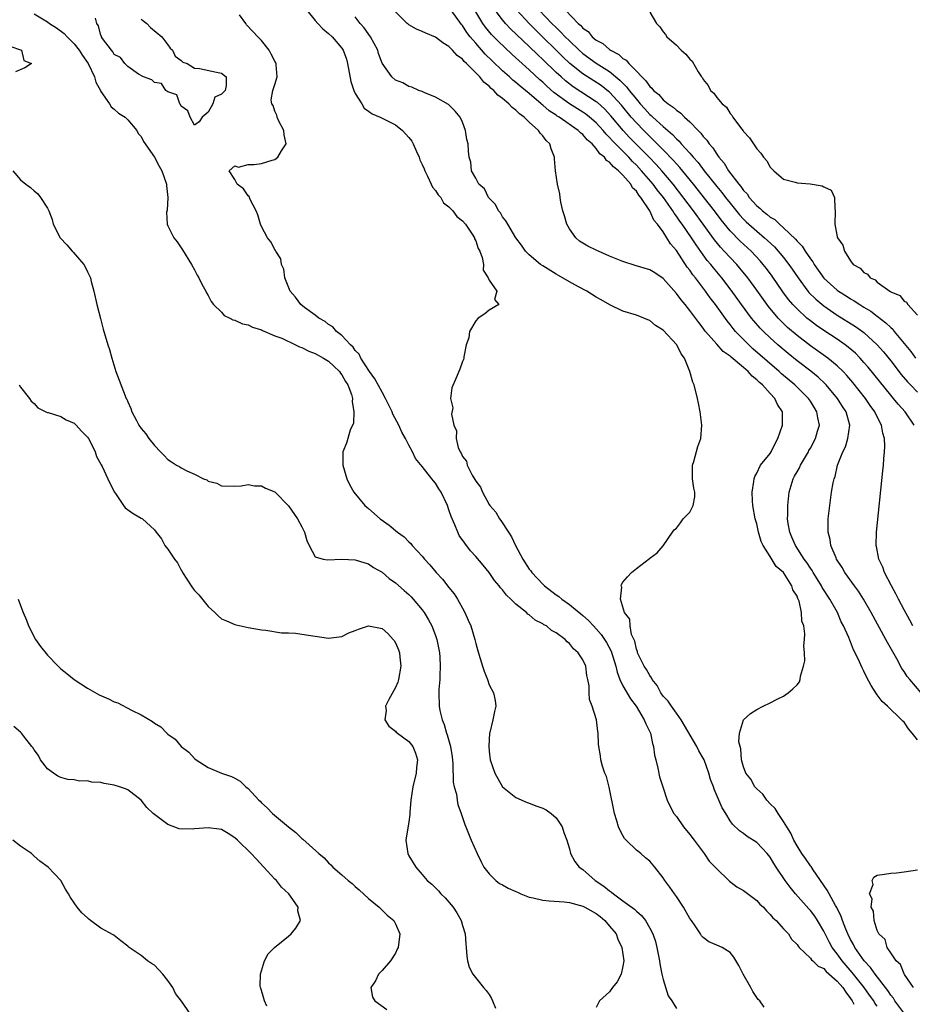
# Model space of a CAD drawing. Units: inches. Extents: x 2580000 to 2583000, y 1512000 to 1515000.
# Drawn here: x 2580503 to 2580636, y 1512622 to 1512770 of the extents above; entities that cross this region are included whole.
import ezdxf

# ---------------------------------------------------------------- set-up
doc = ezdxf.new("R2010")
doc.units = ezdxf.units.IN
doc.header["$MEASUREMENT"] = 0
doc.layers.add('LD25801512_2ft', color=122, linetype='Continuous')

msp = doc.modelspace()

# ---------------------------------------------------------------- linework, layer by layer
at = {"layer": 'LD25801512_2ft'}
for points, elevation in [([(2580505, 1512770.43), (2580507, 1512769.22), (2580507.3, 1512769), (2580508.34, 1512768.34), (2580509.5, 1512767.5), (2580509.93, 1512767), (2580511, 1512765.95), (2580511.74, 1512765), (2580512.22, 1512764.22), (2580513.07, 1512763), (2580514.02, 1512761), (2580514.23, 1512760.23), (2580514.91, 1512759), (2580515, 1512758.81), (2580516.3, 1512757), (2580516.53, 1512756.53), (2580517, 1512756.21), (2580517.6, 1512755.6), (2580518.6, 1512755), (2580519, 1512754.6), (2580520.37, 1512753), (2580520.58, 1512752.58), (2580521, 1512752.13), (2580521.37, 1512751.37), (2580523, 1512749), (2580523.68, 1512747.68), (2580524.09, 1512747), (2580524.79, 1512745), (2580524.79, 1512744.79), (2580524.98, 1512743), (2580524.9, 1512741.1), (2580524.82, 1512740.82), (2580524.91, 1512739), (2580525, 1512738.78), (2580525.89, 1512737), (2580526.37, 1512736.37), (2580527.2, 1512735.2), (2580528.54, 1512733), (2580529, 1512732.18), (2580529.39, 1512731.39), (2580529.62, 1512731), (2580530.06, 1512730.06), (2580530.66, 1512729), (2580530.75, 1512728.75), (2580531, 1512728.37), (2580531.45, 1512727.45), (2580531.84, 1512727), (2580533, 1512725.85), (2580533.4, 1512725.4), (2580534.26, 1512725), (2580534.73, 1512724.73), (2580535, 1512724.7), (2580536.15, 1512724.15), (2580537, 1512723.99), (2580537.65, 1512723.65), (2580539, 1512723.21), (2580539.13, 1512723.13), (2580541, 1512722.35), (2580542.02, 1512721.98), (2580544.06, 1512721), (2580544.68, 1512720.68), (2580545, 1512720.61), (2580546.05, 1512720.05), (2580547, 1512719.7), (2580548.24, 1512719), (2580549, 1512718.53), (2580549.81, 1512717.81), (2580550.64, 1512717), (2580550.78, 1512716.78), (2580551, 1512716.5), (2580551.54, 1512715.54), (2580551.89, 1512715), (2580552.43, 1512713.57), (2580552.58, 1512713), (2580552.53, 1512712.53), (2580552.8, 1512711), (2580552.72, 1512709.28), (2580552.23, 1512708.23), (2580551.69, 1512706.31), (2580551.13, 1512705), (2580551.14, 1512703), (2580551.74, 1512701), (2580552.14, 1512700.14), (2580552.77, 1512699), (2580554.41, 1512697), (2580554.73, 1512696.73), (2580555, 1512696.55), (2580556.7, 1512695), (2580558.08, 1512694.08), (2580559.33, 1512693), (2580560.3, 1512692.3), (2580561, 1512691.55), (2580561.3, 1512691.3), (2580561.52, 1512691), (2580563, 1512689.42), (2580563.33, 1512689), (2580564.14, 1512688.14), (2580565.1, 1512687), (2580566.01, 1512686.01), (2580567, 1512684.74), (2580567.78, 1512683.78), (2580568.27, 1512683), (2580569, 1512681.64), (2580569.37, 1512681), (2580569.88, 1512679.88), (2580570.25, 1512679), (2580570.87, 1512677), (2580571, 1512676.38), (2580571.31, 1512675.31), (2580572, 1512673), (2580572.25, 1512672.25), (2580572.74, 1512671), (2580573, 1512670.23), (2580573.67, 1512669), (2580573.88, 1512667.88), (2580574.02, 1512667), (2580573.78, 1512666.22), (2580573.57, 1512665), (2580573.11, 1512663.11), (2580573.07, 1512663), (2580572.94, 1512661.06), (2580573, 1512660.32), (2580573.15, 1512659), (2580573.85, 1512657), (2580575, 1512655), (2580577, 1512653.36), (2580578.66, 1512652.66), (2580579, 1512652.55), (2580580.11, 1512652.11), (2580581, 1512651.8), (2580581.52, 1512651.52), (2580582.29, 1512651), (2580583, 1512650.35), (2580583.92, 1512649), (2580584.15, 1512648.15), (2580584.6, 1512647), (2580585, 1512645.72), (2580585.17, 1512645), (2580585.81, 1512643.81), (2580586.44, 1512643), (2580587, 1512642.62), (2580588.82, 1512641), (2580590.15, 1512640.15), (2580591, 1512639.43), (2580591.26, 1512639.26), (2580591.56, 1512639), (2580593, 1512637.97), (2580594.71, 1512636.71), (2580595, 1512636.4), (2580595.77, 1512635.77), (2580596.35, 1512635), (2580597, 1512633.86), (2580597.44, 1512633), (2580597.86, 1512631.86), (2580598.07, 1512631), (2580598.47, 1512629), (2580598.52, 1512628.52), (2580598.82, 1512627), (2580599, 1512626.19), (2580599.76, 1512623.76), (2580600.32, 1512623), (2580601, 1512621.86)], 8040), ([(2580614.08, 1512622.08), (2580613.44, 1512623), (2580613.21, 1512623.21), (2580612.4, 1512624.4), (2580612.08, 1512625), (2580610.96, 1512627), (2580610.29, 1512628.29), (2580609.54, 1512629.54), (2580609, 1512630.23), (2580607.8, 1512631), (2580607, 1512631.31), (2580605.83, 1512631.83), (2580605, 1512632.45), (2580604.73, 1512632.73), (2580604.59, 1512633), (2580603.78, 1512634.22), (2580603.22, 1512635), (2580603, 1512635.33), (2580602.05, 1512637), (2580601, 1512638.59), (2580600.69, 1512639), (2580600, 1512640), (2580599.24, 1512641), (2580599, 1512641.4), (2580597.77, 1512643), (2580597, 1512643.86), (2580596.37, 1512644.37), (2580595.66, 1512645), (2580595, 1512645.5), (2580593.48, 1512647), (2580593.25, 1512647.25), (2580593, 1512647.72), (2580592.53, 1512648.53), (2580592.35, 1512649), (2580592.09, 1512649.91), (2580591.73, 1512651), (2580590.94, 1512654.94), (2580590.53, 1512656.53), (2580590.29, 1512657), (2580589.92, 1512658.08), (2580589.68, 1512659), (2580589.62, 1512659.62), (2580589.38, 1512661), (2580589.35, 1512661.35), (2580589.29, 1512663), (2580589.22, 1512663.22), (2580589.04, 1512665), (2580588.4, 1512667), (2580588, 1512668), (2580587.95, 1512669), (2580587.95, 1512670.05), (2580587.77, 1512671), (2580587.61, 1512671.61), (2580587.44, 1512673), (2580587, 1512673.96), (2580586.32, 1512675), (2580585.59, 1512675.59), (2580585, 1512676.38), (2580584.65, 1512676.65), (2580584.38, 1512677), (2580583, 1512677.99), (2580582.34, 1512678.34), (2580581.55, 1512679), (2580581.19, 1512679.19), (2580581, 1512679.33), (2580579.89, 1512679.89), (2580579, 1512680.67), (2580578.78, 1512680.78), (2580578.58, 1512681), (2580577, 1512682.28), (2580576.26, 1512683), (2580575.59, 1512683.59), (2580575, 1512684.39), (2580574.7, 1512684.7), (2580574.5, 1512685), (2580573.81, 1512685.81), (2580572.99, 1512687), (2580572.09, 1512688.09), (2580571, 1512689.39), (2580570.24, 1512690.24), (2580569.35, 1512691.35), (2580568.54, 1512692.54), (2580568.31, 1512693), (2580567.87, 1512694.13), (2580567.33, 1512695.33), (2580567, 1512696.37), (2580566.76, 1512697), (2580565.82, 1512699), (2580565.5, 1512699.5), (2580565, 1512700.34), (2580564.68, 1512700.68), (2580564.46, 1512701), (2580563, 1512702.82), (2580562, 1512704), (2580561.53, 1512705), (2580561, 1512705.99), (2580560.49, 1512707), (2580559.95, 1512707.95), (2580559.5, 1512709), (2580558.63, 1512710.63), (2580558.51, 1512711), (2580557.99, 1512711.99), (2580557.53, 1512713), (2580557, 1512713.93), (2580555.93, 1512715.93), (2580555.12, 1512717), (2580553.83, 1512719), (2580553.58, 1512719.58), (2580553, 1512720.17), (2580552.67, 1512720.67), (2580552.28, 1512721), (2580551, 1512722.4), (2580550.22, 1512723), (2580549.66, 1512723.66), (2580549, 1512724.05), (2580548.48, 1512724.48), (2580547.56, 1512725), (2580547, 1512725.45), (2580545.41, 1512726.59), (2580544.88, 1512727), (2580544.09, 1512728.09), (2580543.28, 1512729), (2580542.5, 1512731), (2580542.32, 1512732.32), (2580541.98, 1512733), (2580541.86, 1512733.86), (2580541.13, 1512735), (2580541.1, 1512735.1), (2580541, 1512735.21), (2580540.38, 1512736.38), (2580539.91, 1512737), (2580539, 1512738.65), (2580538.86, 1512739), (2580538.42, 1512740.42), (2580538.21, 1512741), (2580537.32, 1512742.68), (2580537.18, 1512743), (2580537.14, 1512743.14), (2580537, 1512743.27), (2580536.29, 1512744.29), (2580535.35, 1512745), (2580535, 1512745.71), (2580534.18, 1512747), (2580535, 1512747.75), (2580535.55, 1512747.55), (2580537, 1512747.93), (2580537.91, 1512747.91), (2580539, 1512748.08), (2580540.57, 1512748.57), (2580541, 1512748.68), (2580541.44, 1512749), (2580541.96, 1512749.96), (2580542.69, 1512751), (2580542.36, 1512752.36), (2580542.31, 1512753), (2580541.58, 1512754.42), (2580541.32, 1512755), (2580541.28, 1512755.28), (2580541, 1512755.88), (2580540.72, 1512756.72), (2580540.53, 1512757), (2580540.41, 1512757.59), (2580540.66, 1512759), (2580541, 1512759.86), (2580541.31, 1512761), (2580541.18, 1512762.82), (2580541.16, 1512763), (2580541.12, 1512763.12), (2580541, 1512763.38), (2580540.42, 1512764.42), (2580540.15, 1512765), (2580539, 1512766.43), (2580538.44, 1512767), (2580537.76, 1512767.76), (2580536.77, 1512768.77), (2580536.63, 1512769), (2580535.72, 1512770.28)], 8038), ([(2580545.76, 1512771), (2580547, 1512769.44), (2580547.39, 1512769), (2580548.17, 1512768.17), (2580549, 1512767.51), (2580549.54, 1512767), (2580551, 1512765.31), (2580551.21, 1512765), (2580551.67, 1512763.67), (2580551.85, 1512763), (2580552.32, 1512760.32), (2580552.79, 1512759), (2580553, 1512758.54), (2580553.96, 1512757), (2580554.34, 1512756.34), (2580555, 1512755.92), (2580555.5, 1512755.5), (2580556.71, 1512755), (2580557, 1512754.87), (2580559, 1512753.84), (2580560.07, 1512753), (2580560.52, 1512752.52), (2580561, 1512751.97), (2580561.43, 1512751.43), (2580561.65, 1512751), (2580562.14, 1512749.86), (2580562.53, 1512749), (2580562.65, 1512748.65), (2580563, 1512747.94), (2580563.28, 1512747.28), (2580563.37, 1512747), (2580563.79, 1512746.21), (2580564.36, 1512745), (2580564.53, 1512744.53), (2580565, 1512744.03), (2580565.4, 1512743.4), (2580565.76, 1512743), (2580566.2, 1512742.2), (2580567, 1512741.6), (2580567.6, 1512741), (2580568.16, 1512740.16), (2580569, 1512739.54), (2580569.47, 1512739), (2580570.46, 1512737.54), (2580570.79, 1512737), (2580570.82, 1512736.82), (2580571, 1512736.54), (2580571.38, 1512735.38), (2580571.59, 1512735), (2580571.97, 1512734.03), (2580572.14, 1512733), (2580572.13, 1512732.13), (2580572.88, 1512731), (2580573, 1512730.63), (2580574.14, 1512729), (2580573.79, 1512727.79), (2580574.47, 1512727), (2580573, 1512726.16), (2580572.37, 1512725.63), (2580571.34, 1512725), (2580571, 1512724.59), (2580570.07, 1512723), (2580569.95, 1512722.05), (2580569.57, 1512721), (2580569.21, 1512719.21), (2580569.21, 1512719), (2580569.18, 1512718.82), (2580569, 1512718.5), (2580568.62, 1512717.38), (2580568.47, 1512717), (2580568.07, 1512716.07), (2580567.41, 1512714.59), (2580567.25, 1512713), (2580567.59, 1512711.59), (2580567.37, 1512710.63), (2580567.74, 1512709), (2580568.13, 1512708.13), (2580568.07, 1512707), (2580568.36, 1512705.64), (2580568.65, 1512705), (2580568.81, 1512704.81), (2580569, 1512704.31), (2580569.6, 1512703.6), (2580569.71, 1512703), (2580570.46, 1512701.54), (2580570.88, 1512700.88), (2580571, 1512700.62), (2580571.72, 1512699.72), (2580571.99, 1512699), (2580573, 1512697.15), (2580573.1, 1512697), (2580574, 1512696), (2580574.57, 1512695), (2580574.77, 1512694.77), (2580575.88, 1512693), (2580576.33, 1512692.33), (2580576.94, 1512691), (2580578.04, 1512689), (2580579, 1512687.5), (2580579.22, 1512687.22), (2580579.36, 1512687), (2580581, 1512685.25), (2580581.14, 1512685.14), (2580581.27, 1512685), (2580583, 1512683.65), (2580583.4, 1512683.4), (2580583.84, 1512683), (2580585, 1512682.2), (2580587, 1512680.56), (2580587.83, 1512679.83), (2580588.59, 1512679), (2580589, 1512678.59), (2580589.75, 1512677.75), (2580590.53, 1512676.53), (2580591.23, 1512675.23), (2580591.91, 1512673), (2580592.11, 1512672.11), (2580592.55, 1512671), (2580593, 1512670.05), (2580594.13, 1512668.13), (2580594.95, 1512667), (2580596.17, 1512665), (2580596.39, 1512664.39), (2580597.09, 1512663), (2580597.43, 1512661.43), (2580597.57, 1512661), (2580597.72, 1512659.72), (2580597.9, 1512659), (2580598.22, 1512657.78), (2580598.47, 1512656.47), (2580599, 1512654.83), (2580599.62, 1512653), (2580600.04, 1512652.04), (2580600.61, 1512651), (2580601, 1512650.53), (2580602.05, 1512649), (2580603, 1512647.88), (2580603.62, 1512647), (2580605.15, 1512645), (2580605.89, 1512643.89), (2580606.77, 1512643), (2580607, 1512642.71), (2580608.81, 1512641), (2580608.9, 1512640.9), (2580610.03, 1512640.03), (2580611, 1512639.5), (2580613, 1512638.01), (2580613.47, 1512637.47), (2580613.98, 1512637), (2580614.46, 1512636.46), (2580615, 1512635.93), (2580615.41, 1512635.41), (2580615.88, 1512635), (2580617, 1512633.75), (2580617.71, 1512633), (2580618.2, 1512632.2), (2580619, 1512631.44), (2580619.16, 1512631.16), (2580619.31, 1512631), (2580621, 1512629.4), (2580621.16, 1512629.16), (2580621.35, 1512629), (2580622.18, 1512628.18), (2580623, 1512627.82), (2580623.38, 1512627.38), (2580625, 1512625.97), (2580625.84, 1512625), (2580626.29, 1512624.29), (2580627, 1512623.37), (2580627.25, 1512623), (2580627.51, 1512622.49)], 8036), ([(2580635.12, 1512621), (2580633.64, 1512623), (2580633.41, 1512623.41), (2580633, 1512623.88), (2580632.55, 1512624.55), (2580630.67, 1512627), (2580629.99, 1512627.99), (2580629.04, 1512629), (2580627.65, 1512631), (2580627.44, 1512631.44), (2580627, 1512632.17), (2580626.57, 1512633), (2580626.27, 1512633.73), (2580625.78, 1512635), (2580625.59, 1512635.59), (2580624.94, 1512636.94), (2580624.77, 1512637.23), (2580623.78, 1512639), (2580623.53, 1512639.53), (2580621.42, 1512642.58), (2580621.1, 1512643.1), (2580621, 1512643.2), (2580620.27, 1512644.27), (2580619.73, 1512645), (2580619, 1512646.14), (2580618.52, 1512647), (2580618.06, 1512648.06), (2580617.47, 1512649), (2580617, 1512649.8), (2580616.18, 1512651), (2580615.76, 1512651.76), (2580615, 1512652.45), (2580614.49, 1512653), (2580613.89, 1512653.89), (2580613, 1512654.66), (2580612.7, 1512655), (2580612.11, 1512656.11), (2580611.37, 1512657), (2580611, 1512657.97), (2580610.71, 1512659), (2580610.63, 1512660.63), (2580610.49, 1512661), (2580610.29, 1512661.71), (2580610.43, 1512663), (2580611, 1512664.97), (2580612.06, 1512665.94), (2580613, 1512666.54), (2580613.95, 1512667), (2580615, 1512667.54), (2580616.06, 1512668.06), (2580617, 1512668.5), (2580617.67, 1512669), (2580618.4, 1512669.6), (2580619, 1512670.2), (2580619.36, 1512670.64), (2580619.48, 1512671), (2580619.52, 1512671.52), (2580619.99, 1512673), (2580620.18, 1512673.82), (2580620.12, 1512675), (2580620.03, 1512676.03), (2580620.13, 1512677), (2580620.16, 1512677.84), (2580620, 1512679), (2580619.74, 1512679.74), (2580619.67, 1512681), (2580619.3, 1512682.7), (2580619.18, 1512683), (2580619.11, 1512683.11), (2580619, 1512683.44), (2580618.38, 1512684.38), (2580618.25, 1512685), (2580617, 1512686.97), (2580615.89, 1512687.89), (2580615, 1512689.38), (2580613.95, 1512691), (2580613.64, 1512691.64), (2580613.27, 1512693), (2580613, 1512694.25), (2580612.76, 1512695), (2580612.39, 1512697), (2580612.33, 1512697.67), (2580612.29, 1512699), (2580612.56, 1512700.56), (2580612.58, 1512701), (2580612.68, 1512701.32), (2580613, 1512701.81), (2580613.57, 1512703), (2580615, 1512704.74), (2580615.16, 1512705), (2580615.74, 1512706.26), (2580616.13, 1512707), (2580616.84, 1512709), (2580616.81, 1512711), (2580616.07, 1512712.07), (2580615.67, 1512713), (2580615, 1512713.71), (2580613.84, 1512715), (2580613.38, 1512715.38), (2580613, 1512715.79), (2580612.29, 1512716.29), (2580611.72, 1512717), (2580611, 1512717.63), (2580609.15, 1512719.15), (2580609, 1512719.31), (2580607.99, 1512719.99), (2580607, 1512721.09), (2580605.35, 1512723), (2580605.19, 1512723.19), (2580605, 1512723.47), (2580604.31, 1512724.31), (2580603, 1512726.11), (2580602.29, 1512727), (2580601.7, 1512727.7), (2580601, 1512728.68), (2580599, 1512730.88), (2580597.74, 1512731.74), (2580597, 1512732.19), (2580594.83, 1512732.83), (2580593, 1512733.43), (2580591, 1512734.24), (2580589, 1512735.11), (2580587.74, 1512735.74), (2580586.49, 1512736.49), (2580585.93, 1512737), (2580585, 1512738.3), (2580584.62, 1512739), (2580584.27, 1512740.27), (2580584.03, 1512741), (2580583.69, 1512742.31), (2580583.6, 1512743), (2580583.56, 1512743.56), (2580583.2, 1512745), (2580582.94, 1512747), (2580582.76, 1512748.76), (2580582.76, 1512749), (2580582.25, 1512750.25), (2580582.05, 1512751), (2580581.5, 1512751.5), (2580581, 1512752.2), (2580580.61, 1512752.61), (2580580.39, 1512753), (2580579, 1512754.24), (2580578.25, 1512755), (2580577.52, 1512755.52), (2580577, 1512756.05), (2580576.43, 1512756.43), (2580575.94, 1512757), (2580575, 1512757.77), (2580574.28, 1512758.28), (2580573.68, 1512759), (2580573.3, 1512759.3), (2580573, 1512759.64), (2580572.23, 1512760.23), (2580571.63, 1512761), (2580569.63, 1512763), (2580569.29, 1512763.29), (2580569, 1512763.66), (2580568.22, 1512764.22), (2580567.54, 1512765), (2580567, 1512765.57), (2580566.1, 1512766.1), (2580565, 1512766.95), (2580563.53, 1512767.53), (2580563, 1512767.8), (2580562.14, 1512768.14), (2580561, 1512768.79), (2580560.88, 1512768.88), (2580560.73, 1512769), (2580559, 1512770.71)], 8032), ([(2580637, 1512661.98), (2580636.2, 1512663), (2580635.65, 1512663.65), (2580635, 1512664.61), (2580634.79, 1512664.79), (2580634.63, 1512665), (2580632.53, 1512667), (2580631.73, 1512667.73), (2580631, 1512668.74), (2580630.87, 1512668.88), (2580630.09, 1512670.09), (2580629.39, 1512671.39), (2580629, 1512672.23), (2580628.74, 1512672.74), (2580628.33, 1512673.67), (2580627.71, 1512675), (2580627.45, 1512675.45), (2580627, 1512676.61), (2580626.88, 1512676.88), (2580626.74, 1512677.26), (2580625.96, 1512679), (2580625.62, 1512679.62), (2580625.03, 1512681), (2580623.92, 1512683), (2580622.76, 1512684.76), (2580622.65, 1512685), (2580622.03, 1512686.03), (2580621.42, 1512687), (2580621.27, 1512687.27), (2580621, 1512687.64), (2580620.46, 1512688.46), (2580620.07, 1512689), (2580618.75, 1512691), (2580618.25, 1512692.25), (2580617.92, 1512693), (2580617.7, 1512694.3), (2580617.6, 1512695), (2580617.62, 1512695.62), (2580617.62, 1512697), (2580617.84, 1512699), (2580618.45, 1512701), (2580618.63, 1512701.37), (2580619, 1512702.04), (2580619.36, 1512702.64), (2580619.54, 1512703), (2580620.7, 1512705), (2580620.79, 1512705.21), (2580621, 1512705.56), (2580621.77, 1512707), (2580622.08, 1512708.08), (2580622.37, 1512709), (2580622.11, 1512710.11), (2580621.98, 1512711), (2580621.59, 1512711.59), (2580621, 1512712.56), (2580620.71, 1512713), (2580618.68, 1512715), (2580616.67, 1512716.67), (2580616.33, 1512717), (2580614.54, 1512718.54), (2580612.42, 1512720.42), (2580611.8, 1512721), (2580611, 1512721.79), (2580609.83, 1512723), (2580609.45, 1512723.45), (2580609, 1512724.04), (2580608.56, 1512724.56), (2580606.8, 1512727), (2580606.02, 1512728.02), (2580605.34, 1512729), (2580603.82, 1512731), (2580603.45, 1512731.45), (2580603, 1512732.13), (2580602.61, 1512732.61), (2580601, 1512735.06), (2580600.09, 1512736.09), (2580599.56, 1512737), (2580599, 1512737.86), (2580598.14, 1512739), (2580597.59, 1512739.59), (2580597.01, 1512741), (2580595.67, 1512743), (2580595.35, 1512743.35), (2580595, 1512743.94), (2580594.43, 1512744.43), (2580594.19, 1512745), (2580593, 1512746.33), (2580592.33, 1512747), (2580591.57, 1512747.57), (2580591, 1512748.27), (2580590.53, 1512748.53), (2580590.23, 1512749), (2580589.54, 1512749.54), (2580589, 1512750.32), (2580588.37, 1512751), (2580587.63, 1512751.63), (2580587, 1512752.39), (2580586.64, 1512752.64), (2580586.32, 1512753), (2580583.46, 1512755), (2580583.17, 1512755.17), (2580583, 1512755.29), (2580581.96, 1512755.96), (2580581, 1512756.81), (2580580.89, 1512756.89), (2580580.78, 1512757), (2580579, 1512758.51), (2580577.62, 1512759.62), (2580577, 1512760.17), (2580576.54, 1512760.54), (2580576.04, 1512761), (2580575, 1512761.91), (2580573.43, 1512763.43), (2580572.42, 1512764.42), (2580571, 1512766.03), (2580570.17, 1512767), (2580569.66, 1512767.66), (2580569, 1512768.7), (2580568.86, 1512768.86), (2580567.31, 1512771)], 8030), ([(2580637.57, 1512669), (2580635.85, 1512671), (2580635.47, 1512671.47), (2580635, 1512672.22), (2580634.67, 1512672.67), (2580633.9, 1512674.1), (2580632.51, 1512676.51), (2580632.27, 1512677), (2580630.07, 1512681), (2580628.92, 1512683), (2580628.19, 1512684.19), (2580627.59, 1512685), (2580626.16, 1512687), (2580625.75, 1512687.75), (2580624.91, 1512689), (2580624.83, 1512689.17), (2580624.06, 1512691), (2580623.93, 1512691.93), (2580623.64, 1512693), (2580623.64, 1512694.36), (2580623.67, 1512695), (2580623.89, 1512697), (2580624.16, 1512699), (2580624.39, 1512700.39), (2580624.53, 1512701), (2580624.68, 1512701.32), (2580625.07, 1512703), (2580625.85, 1512705), (2580626.24, 1512705.76), (2580626.61, 1512707), (2580626.88, 1512709), (2580626.33, 1512711), (2580625.8, 1512711.8), (2580625.05, 1512713), (2580623.36, 1512715), (2580623.19, 1512715.19), (2580622.16, 1512716.16), (2580621.05, 1512717.05), (2580619, 1512718.61), (2580617.68, 1512719.68), (2580616.15, 1512721), (2580615, 1512722.03), (2580613.98, 1512723), (2580613.49, 1512723.49), (2580612.56, 1512724.56), (2580612.2, 1512725), (2580610.72, 1512727), (2580609.16, 1512729.16), (2580607.77, 1512731), (2580606.51, 1512732.51), (2580606.13, 1512733), (2580605.6, 1512733.6), (2580605, 1512734.42), (2580603.91, 1512735.91), (2580603.22, 1512737), (2580601.85, 1512739), (2580601.49, 1512739.49), (2580601, 1512740.19), (2580600.64, 1512740.64), (2580600.43, 1512741), (2580599.03, 1512743), (2580598.13, 1512744.13), (2580597.52, 1512745), (2580595.79, 1512747), (2580595, 1512747.84), (2580594.4, 1512748.4), (2580593.85, 1512749), (2580591.44, 1512751.44), (2580591, 1512751.95), (2580590.48, 1512752.48), (2580590.05, 1512753), (2580589, 1512754.14), (2580588.01, 1512755), (2580587.45, 1512755.45), (2580587, 1512755.75), (2580585, 1512757.01), (2580582.69, 1512758.69), (2580581.63, 1512759.63), (2580581, 1512760.24), (2580580.59, 1512760.59), (2580579, 1512762.07), (2580577.44, 1512763.44), (2580577, 1512763.86), (2580576.39, 1512764.39), (2580574.35, 1512766.35), (2580573.37, 1512767.37), (2580572.45, 1512768.45), (2580572.06, 1512769), (2580570.85, 1512771)], 8028), ([(2580636.29, 1512679), (2580635.87, 1512679.87), (2580635, 1512681.41), (2580634.18, 1512683), (2580633.79, 1512683.79), (2580633.11, 1512685), (2580632.09, 1512687), (2580631.8, 1512687.8), (2580631.24, 1512689), (2580630.88, 1512690.88), (2580630.84, 1512691), (2580630.86, 1512693), (2580631.84, 1512702.16), (2580631.91, 1512703), (2580631.97, 1512703.97), (2580632.08, 1512705), (2580632.14, 1512705.86), (2580632.08, 1512707), (2580631.82, 1512707.82), (2580631.64, 1512709), (2580630.73, 1512710.73), (2580630.64, 1512711), (2580629.94, 1512711.94), (2580629.24, 1512713), (2580627.35, 1512715.35), (2580626.43, 1512716.43), (2580625.89, 1512717), (2580625, 1512717.86), (2580623.62, 1512719), (2580623.27, 1512719.27), (2580621, 1512720.84), (2580619, 1512722.4), (2580617.6, 1512723.6), (2580616.58, 1512724.58), (2580616.17, 1512725), (2580614.72, 1512726.72), (2580613, 1512729.14), (2580611.65, 1512731), (2580610.47, 1512732.47), (2580610.01, 1512733), (2580609, 1512734.05), (2580608.13, 1512735), (2580607.57, 1512735.57), (2580606.66, 1512736.66), (2580604.99, 1512739), (2580603.53, 1512741), (2580600.48, 1512745), (2580598.79, 1512747), (2580597.94, 1512747.94), (2580596.92, 1512749), (2580593.98, 1512751.98), (2580593.03, 1512753), (2580591.19, 1512755.19), (2580590.23, 1512756.23), (2580589.17, 1512757.17), (2580589, 1512757.3), (2580585.54, 1512759.54), (2580584.41, 1512760.41), (2580583.74, 1512761), (2580583, 1512761.67), (2580581, 1512763.63), (2580580.29, 1512764.29), (2580579, 1512765.55), (2580576.21, 1512768.21), (2580575.47, 1512769), (2580575, 1512769.55), (2580573.9, 1512771)], 8026), ([(2580636.49, 1512709), (2580635.17, 1512711), (2580634.13, 1512712.13), (2580633.44, 1512713), (2580633, 1512713.5), (2580629.64, 1512717.64), (2580629, 1512718.38), (2580628.44, 1512719), (2580627.73, 1512719.73), (2580626.65, 1512720.65), (2580626.18, 1512721), (2580625, 1512721.82), (2580623, 1512723.13), (2580621.9, 1512723.9), (2580621, 1512724.58), (2580620.49, 1512725), (2580619, 1512726.35), (2580618.38, 1512727), (2580617.75, 1512727.75), (2580616.9, 1512728.9), (2580615.27, 1512731.27), (2580614.42, 1512732.42), (2580613.96, 1512733), (2580613.52, 1512733.52), (2580612.13, 1512735), (2580610.5, 1512736.5), (2580609, 1512738.01), (2580607.66, 1512739.66), (2580606.68, 1512741), (2580605.95, 1512741.95), (2580603.54, 1512745), (2580601.5, 1512747.5), (2580601, 1512748.01), (2580600.54, 1512748.54), (2580599, 1512750.11), (2580598.57, 1512750.57), (2580598.13, 1512751), (2580597.58, 1512751.58), (2580597, 1512752.1), (2580596.1, 1512753), (2580595, 1512754.13), (2580594.23, 1512755), (2580592.78, 1512756.78), (2580591, 1512758.72), (2580590.85, 1512758.85), (2580589.73, 1512759.73), (2580587, 1512761.47), (2580585.07, 1512763), (2580584, 1512764), (2580579.98, 1512767.98), (2580578.98, 1512769), (2580577.16, 1512771)], 8024), ([(2580580.49, 1512771), (2580582.38, 1512769), (2580583, 1512768.37), (2580583.71, 1512767.71), (2580584.37, 1512767), (2580585, 1512766.38), (2580586.46, 1512765), (2580587, 1512764.52), (2580589, 1512763.06), (2580591, 1512761.8), (2580592.55, 1512760.55), (2580593, 1512760.06), (2580593.54, 1512759.54), (2580593.93, 1512759), (2580595, 1512757.67), (2580595.57, 1512757), (2580596.26, 1512756.26), (2580597, 1512755.42), (2580597.23, 1512755.23), (2580597.47, 1512755), (2580599, 1512753.6), (2580600.4, 1512752.4), (2580601, 1512751.74), (2580601.39, 1512751.39), (2580601.71, 1512751), (2580603, 1512749.6), (2580603.5, 1512749), (2580604.22, 1512748.22), (2580605.13, 1512747), (2580607, 1512744.66), (2580607.76, 1512743.76), (2580608.32, 1512743), (2580609, 1512742.13), (2580610.4, 1512740.4), (2580611, 1512739.76), (2580611.38, 1512739.38), (2580611.8, 1512739), (2580613, 1512737.95), (2580614.15, 1512737), (2580614.6, 1512736.6), (2580615.62, 1512735.62), (2580616.18, 1512735), (2580617, 1512734.02), (2580617.8, 1512733), (2580618.3, 1512732.3), (2580619.15, 1512731), (2580620.62, 1512729), (2580620.79, 1512728.79), (2580621.8, 1512727.8), (2580623, 1512726.81), (2580625, 1512725.45), (2580627.73, 1512723.73), (2580628.77, 1512723), (2580629, 1512722.82), (2580630.99, 1512721), (2580631.93, 1512719.93), (2580633, 1512718.6), (2580634.58, 1512716.58), (2580635.49, 1512715.49), (2580635.94, 1512715), (2580637, 1512713.94)], 8022), ([(2580584.4, 1512771), (2580586.29, 1512769), (2580586.68, 1512768.68), (2580587, 1512768.3), (2580587.78, 1512767.78), (2580588.4, 1512767), (2580589, 1512766.51), (2580589.98, 1512765.98), (2580591, 1512765.09), (2580591.13, 1512765), (2580592.36, 1512764.36), (2580593, 1512763.77), (2580593.49, 1512763.49), (2580593.87, 1512763), (2580595, 1512761.86), (2580595.81, 1512761), (2580596.42, 1512760.42), (2580597, 1512759.56), (2580597.32, 1512759.32), (2580597.56, 1512759), (2580598.36, 1512758.36), (2580599, 1512757.61), (2580599.74, 1512757), (2580600.5, 1512756.5), (2580601, 1512756.03), (2580601.62, 1512755.62), (2580602.21, 1512755), (2580603, 1512754.28), (2580604.23, 1512753), (2580604.62, 1512752.62), (2580605, 1512752.09), (2580605.54, 1512751.54), (2580605.87, 1512751), (2580606.41, 1512750.41), (2580607, 1512749.45), (2580607.32, 1512749), (2580608.12, 1512748.12), (2580608.77, 1512747), (2580610.29, 1512745), (2580610.62, 1512744.62), (2580611, 1512744.06), (2580611.53, 1512743.53), (2580611.86, 1512743), (2580613, 1512741.75), (2580613.43, 1512741.43), (2580613.83, 1512741), (2580614.5, 1512740.5), (2580615, 1512740.07), (2580615.7, 1512739.7), (2580616.39, 1512739), (2580617, 1512738.48), (2580618.77, 1512736.77), (2580619, 1512736.48), (2580619.75, 1512735.75), (2580620.2, 1512735), (2580621, 1512733.84), (2580621.37, 1512733.37), (2580621.56, 1512733), (2580623, 1512730.94), (2580625, 1512729.16), (2580625.22, 1512729), (2580626.32, 1512728.32), (2580627, 1512727.86), (2580627.56, 1512727.56), (2580628.37, 1512727), (2580629, 1512726.61), (2580630.02, 1512726.02), (2580631, 1512725.29), (2580632.29, 1512724.29), (2580633, 1512723.57), (2580633.31, 1512723.31), (2580633.54, 1512723), (2580635.99, 1512719.99), (2580636.71, 1512719)], 8020), ([(2580597, 1512770.68), (2580597.99, 1512769), (2580598.51, 1512768.51), (2580599, 1512767.74), (2580599.35, 1512767.35), (2580599.55, 1512767), (2580601, 1512765.75), (2580601.67, 1512765), (2580602.4, 1512764.4), (2580603, 1512763.65), (2580603.36, 1512763.36), (2580604.23, 1512761.77), (2580604.75, 1512761), (2580604.87, 1512760.87), (2580605, 1512760.61), (2580605.75, 1512759.75), (2580606.08, 1512759), (2580606.58, 1512758.58), (2580607, 1512757.93), (2580607.8, 1512757), (2580608.47, 1512756.47), (2580609, 1512755.55), (2580609.28, 1512755.28), (2580609.4, 1512755), (2580610.54, 1512753.46), (2580610.95, 1512752.95), (2580611, 1512752.87), (2580611.92, 1512751.92), (2580613, 1512750.25), (2580613.6, 1512749.6), (2580614, 1512749), (2580614.47, 1512748.47), (2580615, 1512747.55), (2580615.54, 1512747), (2580617, 1512745.75), (2580618.72, 1512745.28), (2580619, 1512745.17), (2580620.95, 1512745.05), (2580622.74, 1512744.74), (2580623, 1512744.6), (2580624.1, 1512744.1), (2580624.59, 1512743), (2580624.64, 1512741.36), (2580624.72, 1512741), (2580624.64, 1512739), (2580625, 1512737.13), (2580625.04, 1512737), (2580625.86, 1512735.86), (2580626.08, 1512735), (2580627, 1512733.52), (2580627.41, 1512733), (2580628.46, 1512732.46), (2580629, 1512731.8), (2580629.55, 1512731.55), (2580629.92, 1512731), (2580630.68, 1512730.68), (2580631, 1512730.37), (2580632.89, 1512729), (2580632.97, 1512728.97), (2580633, 1512728.93), (2580634.35, 1512728.35), (2580635, 1512727.51), (2580635.36, 1512727.36), (2580635.55, 1512727), (2580637, 1512725.41)], 8018), ([(2580521, 1512769.64), (2580521.85, 1512769), (2580522.39, 1512768.39), (2580524.09, 1512767), (2580525, 1512765.8), (2580525.32, 1512765.32), (2580525.7, 1512765), (2580526.11, 1512764.11), (2580527, 1512763.46), (2580527.23, 1512763.23), (2580527.88, 1512763), (2580529, 1512762.3), (2580529.73, 1512762.27), (2580532.27, 1512761.73), (2580533, 1512761.56), (2580533.72, 1512761), (2580533.72, 1512759.72), (2580533.58, 1512759), (2580533, 1512758.45), (2580532.01, 1512757.99), (2580531.72, 1512757), (2580531, 1512755.77), (2580530.13, 1512755), (2580529.69, 1512754.31), (2580529, 1512753.8), (2580528.33, 1512755), (2580527.97, 1512755.97), (2580527, 1512756.62), (2580526.91, 1512756.91), (2580526.8, 1512757), (2580526.35, 1512758.35), (2580525, 1512758.78), (2580524.71, 1512759), (2580524.04, 1512760.04), (2580523, 1512760.17), (2580522.6, 1512760.6), (2580521.34, 1512761), (2580520.59, 1512761.41), (2580519, 1512762.56), (2580518.57, 1512763), (2580517.93, 1512763.93), (2580517, 1512764.38), (2580516.78, 1512764.78), (2580516.57, 1512765), (2580515.23, 1512766.77), (2580515.08, 1512767), (2580515.08, 1512767.08), (2580515, 1512767.2), (2580514.66, 1512768.66), (2580514.4, 1512769), (2580514.21, 1512769.79)], 8038), ([(2580631, 1512622.22), (2580630.65, 1512622.65), (2580630.47, 1512623), (2580629.84, 1512623.84), (2580629.04, 1512625), (2580627.24, 1512627.24), (2580625.74, 1512629), (2580625, 1512630.04), (2580624.27, 1512631), (2580623.81, 1512631.81), (2580623.2, 1512633), (2580623, 1512633.42), (2580622.07, 1512635), (2580621.65, 1512635.65), (2580621, 1512636.49), (2580620.75, 1512636.75), (2580618.76, 1512639), (2580617.97, 1512639.97), (2580617.21, 1512641), (2580615.87, 1512643), (2580615.53, 1512643.53), (2580615, 1512644.45), (2580614.53, 1512645), (2580613.81, 1512645.81), (2580613, 1512646.66), (2580611.54, 1512647.54), (2580611, 1512648), (2580610.42, 1512648.42), (2580609.38, 1512649.38), (2580609, 1512649.91), (2580608.35, 1512651), (2580607.82, 1512651.82), (2580606.61, 1512654.61), (2580606.51, 1512655), (2580606.09, 1512656.09), (2580605.83, 1512657), (2580605.11, 1512659), (2580605, 1512659.24), (2580604.34, 1512660.34), (2580604.02, 1512661), (2580601.69, 1512665), (2580601, 1512665.98), (2580600.24, 1512667), (2580599.75, 1512667.75), (2580599, 1512668.54), (2580598.67, 1512669), (2580598.1, 1512670.1), (2580597.37, 1512671), (2580597.27, 1512671.27), (2580597, 1512671.58), (2580596.52, 1512672.52), (2580596.17, 1512673), (2580595.31, 1512674.69), (2580595.19, 1512675), (2580595.18, 1512675.18), (2580595, 1512675.53), (2580594.75, 1512676.75), (2580594.29, 1512677.71), (2580594.06, 1512679), (2580594.03, 1512680.03), (2580593.21, 1512681), (2580592.64, 1512683), (2580592.82, 1512684.82), (2580592.74, 1512685), (2580592.79, 1512685.21), (2580593, 1512685.55), (2580593.65, 1512686.35), (2580594.29, 1512687), (2580595, 1512687.6), (2580596.94, 1512689.06), (2580597, 1512689.12), (2580598.09, 1512689.91), (2580599.02, 1512690.98), (2580600.39, 1512693), (2580600.66, 1512693.34), (2580601, 1512693.6), (2580601.57, 1512694.43), (2580602, 1512695), (2580603, 1512696), (2580603.48, 1512697), (2580603.72, 1512698.28), (2580603.73, 1512699), (2580603.57, 1512699.57), (2580603.4, 1512701), (2580603.37, 1512703), (2580603.56, 1512703.56), (2580604.17, 1512705.83), (2580604.62, 1512707), (2580604.8, 1512709), (2580604.54, 1512711), (2580604.29, 1512712.29), (2580604.13, 1512713), (2580603.62, 1512715), (2580603.43, 1512715.43), (2580602.97, 1512717.03), (2580602.18, 1512719), (2580601.67, 1512719.67), (2580601.05, 1512721), (2580599, 1512723.2), (2580597.88, 1512723.88), (2580597, 1512724.65), (2580596.73, 1512724.73), (2580596.12, 1512725), (2580595, 1512725.43), (2580593, 1512726), (2580591.03, 1512726.97), (2580589.73, 1512727.73), (2580589, 1512728.13), (2580587.6, 1512729), (2580586.33, 1512729.67), (2580585, 1512730.41), (2580583.36, 1512731.36), (2580583, 1512731.54), (2580581, 1512732.77), (2580580.66, 1512733), (2580579, 1512734.45), (2580578.42, 1512735), (2580577.86, 1512735.86), (2580577, 1512736.97), (2580575.79, 1512739), (2580575.52, 1512739.52), (2580575, 1512740.11), (2580574.69, 1512740.69), (2580574.42, 1512741), (2580573.95, 1512741.95), (2580573, 1512742.9), (2580572.92, 1512743), (2580572.3, 1512744.3), (2580571.44, 1512745), (2580571, 1512745.89), (2580570.39, 1512747), (2580570.28, 1512748.28), (2580570.04, 1512749), (2580569.92, 1512749.92), (2580569.85, 1512751), (2580569.68, 1512751.68), (2580569.47, 1512753), (2580569, 1512754.24), (2580568.69, 1512755), (2580567.92, 1512755.92), (2580566.91, 1512756.91), (2580565, 1512758.01), (2580563.39, 1512758.61), (2580563, 1512758.81), (2580562.49, 1512759), (2580561.47, 1512759.47), (2580561, 1512759.56), (2580560.12, 1512760.12), (2580559, 1512760.55), (2580558.46, 1512761), (2580557.04, 1512763.04), (2580556.49, 1512764.49), (2580556.35, 1512765), (2580555.27, 1512767), (2580554.33, 1512768.33), (2580553.75, 1512769), (2580553, 1512770)], 8034), ([(2580501.55, 1512765.55), (2580503, 1512765.07), (2580503.14, 1512765), (2580503.47, 1512763.47), (2580504.62, 1512763), (2580503.64, 1512762.36), (2580502.21, 1512761.79)], 8042), ([(2580501.84, 1512747), (2580503, 1512745.66), (2580503.76, 1512745), (2580504.5, 1512744.5), (2580505, 1512743.99), (2580505.56, 1512743.56), (2580505.99, 1512743), (2580507, 1512741.42), (2580507.19, 1512741), (2580507.72, 1512739.72), (2580507.88, 1512739), (2580508.93, 1512737), (2580509.91, 1512735.91), (2580510.69, 1512735), (2580510.84, 1512734.84), (2580512.45, 1512733), (2580512.66, 1512732.66), (2580513, 1512731.9), (2580513.31, 1512731.31), (2580513.42, 1512731), (2580513.54, 1512730.46), (2580513.94, 1512729), (2580514.38, 1512727), (2580514.92, 1512724.92), (2580515.35, 1512723.35), (2580516.04, 1512721), (2580516.29, 1512720.29), (2580516.61, 1512719), (2580517.24, 1512717), (2580517.74, 1512715.74), (2580518.79, 1512713), (2580518.86, 1512712.86), (2580519, 1512712.48), (2580519.46, 1512711.46), (2580519.63, 1512711), (2580520.29, 1512709.71), (2580520.67, 1512709), (2580521, 1512708.5), (2580521.7, 1512707.7), (2580522.18, 1512707), (2580523, 1512705.97), (2580523.89, 1512705), (2580524.45, 1512704.45), (2580525, 1512703.88), (2580525.54, 1512703.54), (2580526.31, 1512703), (2580526.77, 1512702.77), (2580527, 1512702.62), (2580527.84, 1512702.16), (2580529, 1512701.67), (2580530.33, 1512701), (2580530.81, 1512700.81), (2580531, 1512700.64), (2580532.31, 1512700.31), (2580533, 1512699.93), (2580535, 1512699.88), (2580535.93, 1512699.93), (2580537, 1512700.13), (2580537.94, 1512699.94), (2580539, 1512699.95), (2580539.61, 1512699.61), (2580541, 1512699.02), (2580543, 1512696.97), (2580544.36, 1512695), (2580545, 1512693.81), (2580545.41, 1512693), (2580545.75, 1512691.75), (2580546.1, 1512691), (2580547, 1512689.35), (2580548.2, 1512689), (2580548.86, 1512688.86), (2580551, 1512689), (2580553, 1512688.89), (2580554.42, 1512688.42), (2580555, 1512688.27), (2580555.74, 1512687.74), (2580557, 1512687.04), (2580558.07, 1512686.07), (2580559, 1512685.46), (2580560.3, 1512684.3), (2580561, 1512683.7), (2580561.35, 1512683.35), (2580561.67, 1512683), (2580563, 1512681.4), (2580563.28, 1512681), (2580563.93, 1512679.93), (2580564.44, 1512679), (2580565, 1512677.57), (2580565.19, 1512677), (2580565.57, 1512675), (2580565.64, 1512674.36), (2580565.7, 1512673), (2580565.61, 1512671.61), (2580565.64, 1512671), (2580565.5, 1512669.5), (2580565.49, 1512669), (2580565.54, 1512667), (2580565.64, 1512666.36), (2580565.96, 1512665), (2580566.29, 1512664.29), (2580566.65, 1512663), (2580566.75, 1512662.75), (2580567.25, 1512661), (2580567.47, 1512659.47), (2580567.58, 1512658.42), (2580567.65, 1512655.65), (2580567.79, 1512655), (2580568.1, 1512653.9), (2580568.22, 1512653), (2580568.33, 1512652.33), (2580568.83, 1512651), (2580569.37, 1512649.37), (2580569.54, 1512649), (2580570.34, 1512647), (2580571.2, 1512645), (2580571.79, 1512643.79), (2580572.22, 1512643), (2580573, 1512641.98), (2580574, 1512641), (2580574.56, 1512640.56), (2580575, 1512640.35), (2580575.84, 1512639.84), (2580577, 1512639.35), (2580577.23, 1512639.23), (2580577.76, 1512639), (2580579, 1512638.52), (2580579.58, 1512638.42), (2580581, 1512638.06), (2580581.95, 1512637.95), (2580584.22, 1512637.78), (2580585, 1512637.69), (2580587, 1512637.16), (2580587.31, 1512637), (2580589, 1512636.04), (2580589.6, 1512635.6), (2580590.3, 1512635), (2580591, 1512634.17), (2580591.96, 1512633), (2580592.22, 1512632.22), (2580592.84, 1512631), (2580593.11, 1512629), (2580593, 1512628.17), (2580592.72, 1512627), (2580592.15, 1512625.85), (2580591.45, 1512625), (2580591, 1512624.37), (2580589.48, 1512623), (2580589, 1512622.01)], 8042), ([(2580502.76, 1512715), (2580503, 1512714.67), (2580504.32, 1512713), (2580504.6, 1512712.6), (2580505, 1512712.23), (2580505.58, 1512711.58), (2580506.78, 1512711), (2580507, 1512710.91), (2580507.11, 1512710.89), (2580509, 1512710.27), (2580509.8, 1512709.8), (2580511, 1512709.27), (2580511.3, 1512709), (2580512.1, 1512708.1), (2580513, 1512707.22), (2580513.16, 1512707), (2580513.34, 1512706.66), (2580514.16, 1512705), (2580514.33, 1512704.33), (2580515, 1512703.16), (2580515.05, 1512703.05), (2580515.17, 1512702.83), (2580516.05, 1512701), (2580516.33, 1512700.33), (2580517.05, 1512699), (2580517.19, 1512698.81), (2580518.36, 1512697), (2580518.63, 1512696.63), (2580519.81, 1512695.81), (2580521, 1512695.09), (2580521.21, 1512695), (2580523, 1512693.38), (2580523.25, 1512693), (2580524.03, 1512692.03), (2580524.55, 1512691), (2580525, 1512690.47), (2580525.99, 1512689), (2580526.42, 1512688.42), (2580527, 1512687.35), (2580527.14, 1512687.14), (2580527.19, 1512687), (2580528.46, 1512685), (2580528.68, 1512684.68), (2580529, 1512684.29), (2580529.63, 1512683.63), (2580531, 1512681.92), (2580532.03, 1512681), (2580532.51, 1512680.51), (2580533, 1512680.07), (2580533.77, 1512679.77), (2580535, 1512679.2), (2580535.18, 1512679.17), (2580537, 1512678.77), (2580539, 1512678.41), (2580539.63, 1512678.37), (2580541.96, 1512677.96), (2580543, 1512677.97), (2580544.08, 1512677.92), (2580545, 1512677.79), (2580547, 1512677.46), (2580549, 1512677.17), (2580551, 1512677.45), (2580552.04, 1512677.96), (2580553, 1512678.35), (2580553.47, 1512678.53), (2580555, 1512679.01), (2580557, 1512678.61), (2580557.87, 1512677.87), (2580558.67, 1512677), (2580558.81, 1512676.81), (2580559, 1512676.47), (2580559.44, 1512675.44), (2580559.59, 1512675), (2580559.64, 1512674.36), (2580559.83, 1512673), (2580559.47, 1512671), (2580559.37, 1512670.63), (2580559, 1512669.82), (2580558.03, 1512668.03), (2580557.54, 1512667), (2580557.6, 1512666.4), (2580557.42, 1512665), (2580558.03, 1512664.03), (2580559, 1512663.29), (2580559.13, 1512663.13), (2580559.29, 1512663), (2580561, 1512661.74), (2580561.6, 1512661), (2580562.01, 1512660.01), (2580562.3, 1512659), (2580562.15, 1512657.85), (2580562.08, 1512657), (2580561.58, 1512655), (2580561.29, 1512653), (2580561.16, 1512651.16), (2580561.16, 1512650.84), (2580561, 1512649.73), (2580560.9, 1512649.1), (2580560.84, 1512648.84), (2580560.54, 1512647), (2580560.83, 1512645), (2580561, 1512644.68), (2580562.03, 1512643), (2580563, 1512641.9), (2580563.76, 1512641), (2580564.43, 1512640.43), (2580565.42, 1512639.42), (2580565.78, 1512639), (2580566.41, 1512638.41), (2580567.62, 1512637), (2580568.17, 1512636.17), (2580568.82, 1512635), (2580569, 1512634.25), (2580569.4, 1512633), (2580569.5, 1512631.5), (2580569.57, 1512631), (2580569.66, 1512629.66), (2580569.79, 1512629), (2580570.04, 1512628.04), (2580570.57, 1512627), (2580572.18, 1512625), (2580572.56, 1512624.56), (2580573, 1512623.96), (2580573.37, 1512623.37), (2580573.5, 1512623), (2580573.94, 1512621.94)], 8044), ([(2580502.61, 1512683), (2580503, 1512682.08), (2580503.36, 1512681), (2580503.86, 1512679.86), (2580504.17, 1512679), (2580505.24, 1512677), (2580505.95, 1512675.95), (2580507, 1512674.65), (2580508.63, 1512673), (2580508.8, 1512672.8), (2580509, 1512672.62), (2580509.91, 1512671.91), (2580511, 1512670.99), (2580513, 1512669.71), (2580514.74, 1512668.74), (2580516.13, 1512668.13), (2580517, 1512667.68), (2580517.53, 1512667.53), (2580519.58, 1512666.42), (2580521, 1512665.75), (2580522.72, 1512664.72), (2580523, 1512664.47), (2580523.94, 1512663.94), (2580524.84, 1512663), (2580525, 1512662.85), (2580526.1, 1512662.1), (2580526.97, 1512661), (2580528.14, 1512660.14), (2580529, 1512659.19), (2580529.23, 1512659), (2580531, 1512657.87), (2580532.99, 1512657), (2580534.5, 1512656.5), (2580535, 1512656.29), (2580535.82, 1512655.82), (2580536.66, 1512655), (2580537, 1512654.74), (2580538.59, 1512653), (2580538.8, 1512652.81), (2580539, 1512652.6), (2580539.84, 1512651.84), (2580540.65, 1512651), (2580543, 1512649.02), (2580544.14, 1512648.14), (2580545, 1512647.28), (2580545.18, 1512647.18), (2580547.55, 1512645), (2580548.37, 1512644.37), (2580549, 1512643.63), (2580549.34, 1512643.34), (2580549.65, 1512643), (2580551, 1512641.81), (2580551.93, 1512641), (2580552.54, 1512640.54), (2580553, 1512640.08), (2580553.58, 1512639.58), (2580555, 1512638.29), (2580556.58, 1512637), (2580557.79, 1512635.79), (2580558.77, 1512635), (2580559, 1512634.53), (2580559.67, 1512633), (2580559.39, 1512631), (2580559.28, 1512630.72), (2580559, 1512630.15), (2580558.27, 1512629), (2580557, 1512627.52), (2580556.47, 1512627), (2580556.01, 1512625.99), (2580555.32, 1512625), (2580555.57, 1512623.57), (2580555.9, 1512623), (2580557.72, 1512621.72)], 8046), ([(2580539.78, 1512622.22), (2580539.45, 1512623), (2580539.36, 1512623.36), (2580538.88, 1512624.88), (2580538.82, 1512625), (2580538.81, 1512625.19), (2580538.83, 1512627), (2580539.45, 1512629), (2580539.99, 1512630.01), (2580540.92, 1512631), (2580543, 1512632.66), (2580543.41, 1512633), (2580544.14, 1512633.86), (2580544.84, 1512635), (2580544.44, 1512636.44), (2580544.45, 1512637), (2580543.34, 1512638.66), (2580543.09, 1512639), (2580541.97, 1512639.97), (2580541.21, 1512641), (2580541, 1512641.2), (2580539.36, 1512643), (2580538.2, 1512644.2), (2580537.45, 1512645), (2580535.39, 1512647), (2580535, 1512647.36), (2580534.01, 1512648.01), (2580533, 1512648.58), (2580532.64, 1512648.64), (2580531, 1512648.86), (2580529, 1512648.71), (2580528.65, 1512648.65), (2580526.71, 1512648.71), (2580525, 1512649.33), (2580523.61, 1512650.39), (2580523, 1512650.82), (2580522.8, 1512651), (2580521.88, 1512651.88), (2580521, 1512653), (2580519, 1512654.52), (2580518.67, 1512654.67), (2580517.78, 1512655), (2580517, 1512655.24), (2580515.48, 1512655.48), (2580515, 1512655.63), (2580513.66, 1512655.66), (2580513, 1512655.85), (2580511.81, 1512655.81), (2580511, 1512656), (2580510.07, 1512656.07), (2580509, 1512656.38), (2580508.58, 1512656.58), (2580507.9, 1512657), (2580507, 1512657.67), (2580505.99, 1512659), (2580505.66, 1512659.66), (2580505, 1512660.52), (2580504.84, 1512660.84), (2580504.69, 1512661), (2580503.41, 1512662.59), (2580503.11, 1512663), (2580503, 1512663.12), (2580501.98, 1512663.98)], 8048), ([(2580528.36, 1512621), (2580527.05, 1512622.95), (2580526.12, 1512624.12), (2580525.72, 1512625), (2580525, 1512626.07), (2580524.26, 1512627), (2580523, 1512628.32), (2580522.57, 1512628.57), (2580521.97, 1512629), (2580521, 1512629.76), (2580519.21, 1512631), (2580519.09, 1512631.09), (2580519, 1512631.2), (2580517.97, 1512631.97), (2580517, 1512632.75), (2580516.85, 1512632.85), (2580515, 1512633.89), (2580513.43, 1512635), (2580513.19, 1512635.19), (2580513, 1512635.39), (2580512.15, 1512636.15), (2580511.46, 1512637), (2580510.43, 1512638.43), (2580510.17, 1512639), (2580509.71, 1512639.71), (2580509, 1512641), (2580507.12, 1512643), (2580505.89, 1512643.89), (2580505, 1512644.63), (2580504.64, 1512645), (2580503, 1512646.12), (2580501.84, 1512647)], 8050), ([(2580636.42, 1512625), (2580635.05, 1512626.95), (2580635, 1512627.04), (2580634.46, 1512628.46), (2580633.82, 1512629), (2580633, 1512630.16), (2580632.46, 1512631), (2580632.15, 1512632.15), (2580631.25, 1512633), (2580631, 1512633.51), (2580630.54, 1512635), (2580630.42, 1512636.42), (2580630.1, 1512637), (2580630.23, 1512638.23), (2580629.84, 1512639), (2580630.39, 1512640.39), (2580630.25, 1512641), (2580630.5, 1512641.5), (2580631, 1512641.76), (2580632.05, 1512641.95), (2580633, 1512642.08), (2580633.85, 1512642.15), (2580635, 1512642.28), (2580637, 1512642.58)], 8030)]:
    msp.add_lwpolyline(points, dxfattribs=dict(at, elevation=elevation))

doc.saveas('drawing.dxf')
